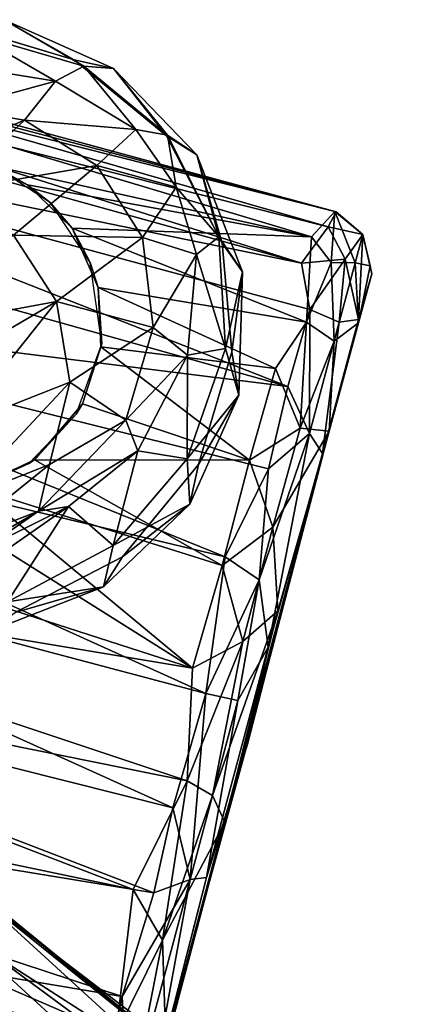
# Model space of a CAD drawing. Units: inches. Extents: x 0 to 180, y 21 to 214.
# Drawn here: x 82 to 83, y 45 to 46 of the extents above; entities that cross this region are included whole.
import ezdxf

# ---------------------------------------------------------------- set-up
doc = ezdxf.new("R2010")
doc.units = ezdxf.units.IN
doc.header["$MEASUREMENT"] = 0
for name, color, linetype in [('SEAT-BASE', 5, 'Continuous'), ('SEAT-CASTER', 5, 'Continuous'), ('SEAT-UPHOLSTERY', 5, 'Continuous')]:
    doc.layers.add(name, color=color, linetype=linetype)

# ---------------------------------------------------------------- blocks, each defined once
blk = doc.blocks.new('3AAC5206_0T')
at = {"layer": 'SEAT-BASE', "invisible_edges": 14}
for points in [[(9.6495, -7.6296, 2.3647), (9.5156, -7.4827, 2.3647), (9.6802, -6.8127, 2.3647)], [(9.8286, -7.7111, 2.3647), (9.6495, -7.6296, 2.3647), (9.6802, -6.8127, 2.3647)], [(10.3369, -7.5207, 2.3647), (10.19, -7.6546, 2.3647), (9.6802, -6.8127, 2.3647)], [(10.0216, -7.7165, 2.3647), (9.8286, -7.7111, 2.3647), (9.6802, -6.8127, 2.3647)], [(10.4238, -7.1485, 2.3647), (10.4183, -7.3416, 2.3647), (9.6802, -6.8127, 2.3647)], [(10.4183, -7.3416, 2.3647), (10.3369, -7.5207, 2.3647), (9.6802, -6.8127, 2.3647)], [(10.19, -7.6546, 2.3647), (10.0216, -7.7165, 2.3647), (9.6802, -6.8127, 2.3647)]]:
    blk.add_3dface(points, dxfattribs=at)
at = {"layer": 'SEAT-BASE'}
for points in [[(10.152, -7.0937, 4.1749), (10.1563, -7.1972, 4.2228), (10.3014, -7.288, 3.9294)], [(10.2904, -7.1729, 3.9011), (10.152, -7.0937, 4.1749), (10.3014, -7.288, 3.9294)], [(10.4183, -7.3416, 2.3647), (10.4238, -7.1485, 2.3647), (10.4524, -7.2133, 2.3845)], [(10.4164, -7.1716, 3.0026), (10.3645, -7.2009, 3.5919), (10.3765, -7.3211, 3.601)], [(10.4123, -7.3598, 3.0024), (10.4164, -7.1716, 3.0026), (10.3765, -7.3211, 3.601)], [(10.4164, -7.1716, 3.0026), (10.4123, -7.3598, 3.0024), (10.4524, -7.2133, 2.3845)], [(9.9155, -7.1821, 4.4856), (9.8605, -7.2515, 4.4776), (10.0269, -7.4161, 4.2424)], [(10.114, -7.3196, 4.2519), (9.9155, -7.1821, 4.4856), (10.0269, -7.4161, 4.2424)], [(10.2904, -7.1729, 3.9011), (10.3014, -7.288, 3.9294), (10.3765, -7.3211, 3.601)], [(10.3645, -7.2009, 3.5919), (10.2904, -7.1729, 3.9011), (10.3765, -7.3211, 3.601)], [(9.5918, -7.3473, 4.2675), (9.3501, -7.1931, 4.2439), (9.6863, -7.4771, 3.922)], [(9.5156, -7.307, 3.8829), (9.6863, -7.4771, 3.922), (9.3501, -7.1931, 4.2439)], [(10.1563, -7.1972, 4.2228), (10.114, -7.3196, 4.2519), (10.2601, -7.4226, 3.9472)], [(10.3014, -7.288, 3.9294), (10.1563, -7.1972, 4.2228), (10.2601, -7.4226, 3.9472)], [(10.4215, -7.4076, 2.3845), (10.4524, -7.2133, 2.3845), (10.4123, -7.3598, 3.0024)], [(10.4524, -7.2133, 2.3845), (10.4215, -7.4076, 2.3845), (10.4183, -7.3416, 2.3647)], [(9.8605, -7.2515, 4.4776), (9.7855, -7.3109, 4.443), (10.0269, -7.4161, 4.2424)], [(10.3014, -7.288, 3.9294), (10.2601, -7.4226, 3.9472), (10.3341, -7.4689, 3.6026)], [(10.3765, -7.3211, 3.601), (10.3014, -7.288, 3.9294), (10.3341, -7.4689, 3.6026)], [(9.5156, -7.307, 3.8829), (9.5792, -7.4149, 3.5561), (9.7066, -7.5223, 3.7106)], [(9.7066, -7.5223, 3.7106), (9.6863, -7.4771, 3.922), (9.5156, -7.307, 3.8829)], [(9.7855, -7.3109, 4.443), (9.6703, -7.3466, 4.3601), (9.9045, -7.472, 4.1937)], [(10.0269, -7.4161, 4.2424), (9.7855, -7.3109, 4.443), (9.9045, -7.472, 4.1937)], [(10.114, -7.3196, 4.2519), (10.0269, -7.4161, 4.2424), (10.1651, -7.5256, 3.9419)], [(10.2601, -7.4226, 3.9472), (10.114, -7.3196, 4.2519), (10.1651, -7.5256, 3.9419)], [(10.4123, -7.3598, 3.0024), (10.3765, -7.3211, 3.601), (10.3341, -7.4689, 3.6026)], [(9.6703, -7.3466, 4.3601), (9.5918, -7.3473, 4.2675), (9.7652, -7.4747, 4.1158)], [(9.7652, -7.4747, 4.1158), (9.5918, -7.3473, 4.2675), (9.6863, -7.4771, 3.922)], [(9.9045, -7.472, 4.1937), (9.6703, -7.3466, 4.3601), (9.7652, -7.4747, 4.1158)], [(10.3369, -7.5207, 2.3647), (10.4183, -7.3416, 2.3647), (10.4215, -7.4076, 2.3845)], [(10.3386, -7.522, 3.0024), (10.4123, -7.3598, 3.0024), (10.3341, -7.4689, 3.6026)], [(10.4123, -7.3598, 3.0024), (10.3386, -7.522, 3.0024), (10.4215, -7.4076, 2.3845)], [(9.7066, -7.5223, 3.7106), (9.5792, -7.4149, 3.5561), (9.5292, -7.4661, 3.0033)], [(10.3198, -7.5769, 2.3845), (10.4215, -7.4076, 2.3845), (10.3386, -7.522, 3.0024)], [(10.4215, -7.4076, 2.3845), (10.3198, -7.5769, 2.3845), (10.3369, -7.5207, 2.3647)], [(10.0269, -7.4161, 4.2424), (9.9045, -7.472, 4.1937), (10.027, -7.5808, 3.913)], [(10.1651, -7.5256, 3.9419), (10.0269, -7.4161, 4.2424), (10.027, -7.5808, 3.913)], [(10.2601, -7.4226, 3.9472), (10.1651, -7.5256, 3.9419), (10.2595, -7.5581, 3.6006)], [(10.3341, -7.4689, 3.6026), (10.2601, -7.4226, 3.9472), (10.2595, -7.5581, 3.6006)], [(9.4721, -7.4469, 2.3843), (9.5938, -7.6127, 2.3843), (9.5292, -7.4661, 3.0033)], [(9.5938, -7.6127, 2.3843), (9.4721, -7.4469, 2.3843), (9.5156, -7.4827, 2.3647)], [(9.6637, -7.61, 3.003), (9.7066, -7.5223, 3.7106), (9.5292, -7.4661, 3.0033)], [(9.6637, -7.61, 3.003), (9.5292, -7.4661, 3.0033), (9.5938, -7.6127, 2.3843)], [(9.8682, -7.5767, 3.8674), (9.7652, -7.4747, 4.1158), (9.6863, -7.4771, 3.922)], [(9.8682, -7.5767, 3.8674), (9.6863, -7.4771, 3.922), (9.8245, -7.6091, 3.6039)], [(9.8245, -7.6091, 3.6039), (9.6863, -7.4771, 3.922), (9.7066, -7.5223, 3.7106)], [(9.9045, -7.472, 4.1937), (9.7652, -7.4747, 4.1158), (9.8682, -7.5767, 3.8674)], [(10.027, -7.5808, 3.913), (9.9045, -7.472, 4.1937), (9.8682, -7.5767, 3.8674)], [(10.3386, -7.522, 3.0024), (10.3341, -7.4689, 3.6026), (10.2595, -7.5581, 3.6006)], [(9.5156, -7.4827, 2.3647), (9.6495, -7.6296, 2.3647), (9.5938, -7.6127, 2.3843)], [(9.8245, -7.6091, 3.6039), (9.7066, -7.5223, 3.7106), (9.6637, -7.61, 3.003)], [(10.1651, -7.5256, 3.9419), (10.027, -7.5808, 3.913), (10.1615, -7.619, 3.6027)], [(10.2595, -7.5581, 3.6006), (10.1651, -7.5256, 3.9419), (10.1615, -7.619, 3.6027)], [(10.19, -7.6546, 2.3647), (10.3369, -7.5207, 2.3647), (10.3198, -7.5769, 2.3845)], [(10.3386, -7.522, 3.0024), (10.1991, -7.6469, 3.0025), (10.3198, -7.5769, 2.3845)], [(10.1991, -7.6469, 3.0025), (10.3386, -7.522, 3.0024), (10.2595, -7.5581, 3.6006)], [(10.2595, -7.5581, 3.6006), (10.1615, -7.619, 3.6027), (10.1991, -7.6469, 3.0025)], [(9.9976, -7.6472, 3.6004), (9.8682, -7.5767, 3.8674), (9.8245, -7.6091, 3.6039)], [(10.027, -7.5808, 3.913), (9.8682, -7.5767, 3.8674), (9.9976, -7.6472, 3.6004)], [(10.1534, -7.699, 2.3848), (10.3198, -7.5769, 2.3845), (10.1991, -7.6469, 3.0025)], [(10.3198, -7.5769, 2.3845), (10.1534, -7.699, 2.3848), (10.19, -7.6546, 2.3647)], [(10.1615, -7.619, 3.6027), (10.027, -7.5808, 3.913), (9.9976, -7.6472, 3.6004)], [(9.6637, -7.61, 3.003), (9.8327, -7.691, 3.0028), (9.8245, -7.6091, 3.6039)], [(9.9976, -7.6472, 3.6004), (9.8245, -7.6091, 3.6039), (9.8327, -7.691, 3.0028)], [(9.5938, -7.6127, 2.3843), (9.7619, -7.7142, 2.3847), (9.6637, -7.61, 3.003)], [(9.7619, -7.7142, 2.3847), (9.5938, -7.6127, 2.3843), (9.6495, -7.6296, 2.3647)], [(9.8327, -7.691, 3.0028), (9.6637, -7.61, 3.003), (9.7619, -7.7142, 2.3847)], [(10.1615, -7.619, 3.6027), (9.9976, -7.6472, 3.6004), (10.0246, -7.7048, 3.0026)], [(10.0246, -7.7048, 3.0026), (10.1991, -7.6469, 3.0025), (10.1615, -7.619, 3.6027)], [(9.6495, -7.6296, 2.3647), (9.8286, -7.7111, 2.3647), (9.7619, -7.7142, 2.3847)], [(9.8327, -7.691, 3.0028), (10.0246, -7.7048, 3.0026), (9.9976, -7.6472, 3.6004)], [(10.0216, -7.7165, 2.3647), (10.19, -7.6546, 2.3647), (10.1534, -7.699, 2.3848)], [(10.1991, -7.6469, 3.0025), (10.0246, -7.7048, 3.0026), (10.1534, -7.699, 2.3848)], [(9.7619, -7.7142, 2.3847), (9.956, -7.7457, 2.385), (9.8327, -7.691, 3.0028)], [(10.0246, -7.7048, 3.0026), (9.8327, -7.691, 3.0028), (9.956, -7.7457, 2.385)], [(9.956, -7.7457, 2.385), (10.1534, -7.699, 2.3848), (10.0246, -7.7048, 3.0026)], [(10.1534, -7.699, 2.3848), (9.956, -7.7457, 2.385), (10.0216, -7.7165, 2.3647)], [(9.956, -7.7457, 2.385), (9.7619, -7.7142, 2.3847), (9.8286, -7.7111, 2.3647)], [(9.8286, -7.7111, 2.3647), (10.0216, -7.7165, 2.3647), (9.956, -7.7457, 2.385)]]:
    blk.add_3dface(points, dxfattribs=at)
at = {"layer": 'SEAT-CASTER'}
for points in [[(8.6508, -6.6448, 2.0092), (8.5202, -7.7893, 1.9204), (8.468, -6.6717, 1.8757)], [(8.5202, -7.7893, 1.9204), (8.6508, -6.6448, 2.0092), (8.7467, -7.8089, 2.0654)], [(8.6289, -6.6737, 0.1697), (8.8162, -7.8223, 0.0792), (8.8388, -6.6408, 0.0711)], [(8.8309, -6.6477, 2.0993), (8.7467, -7.8089, 2.0654), (8.6508, -6.6448, 2.0092)], [(8.7467, -7.8089, 2.0654), (8.8309, -6.6477, 2.0993), (8.888, -7.8228, 2.1169)], [(8.951, -7.8165, 0.0355), (8.8388, -6.6408, 0.0711), (8.8162, -7.8223, 0.0792)], [(9.0621, -6.6425, 2.156), (8.888, -7.8228, 2.1169), (8.8309, -6.6477, 2.0993)], [(8.8388, -6.6408, 0.0711), (8.951, -7.8165, 0.0355), (9.0147, -6.6751, 0.018)], [(8.888, -7.8228, 2.1169), (9.0621, -6.6425, 2.156), (9.1258, -7.7884, 2.1665)], [(9.0147, -6.6751, 0.018), (9.1296, -7.8227, 0.008), (9.254, -6.6425, 0.0048)], [(9.2467, -6.6394, 2.1645), (9.1258, -7.7884, 2.1665), (9.0621, -6.6425, 2.156)], [(9.1258, -7.7884, 2.1665), (9.2467, -6.6394, 2.1645), (9.3213, -7.8281, 2.1594)], [(9.2726, -7.8168, 0.0054), (9.254, -6.6425, 0.0048), (9.1296, -7.8227, 0.008)], [(9.3919, -6.649, 2.152), (9.3213, -7.8281, 2.1594), (9.2467, -6.6394, 2.1645)], [(9.254, -6.6425, 0.0048), (9.2726, -7.8168, 0.0054), (9.4649, -6.6432, 0.0337)], [(9.468, -7.8202, 0.0347), (9.4649, -6.6432, 0.0337), (9.2726, -7.8168, 0.0054)], [(9.3213, -7.8281, 2.1594), (9.3919, -6.649, 2.152), (9.5023, -7.7883, 2.1302)], [(9.5599, -6.6389, 2.1071), (9.5023, -7.7883, 2.1302), (9.3919, -6.649, 2.152)], [(9.4649, -6.6432, 0.0337), (9.468, -7.8202, 0.0347), (9.6615, -6.6408, 0.1026)], [(9.6932, -7.7928, 0.1128), (9.6615, -6.6408, 0.1026), (9.468, -7.8202, 0.0347)], [(9.6639, -7.2654, 2.069), (9.5023, -7.7883, 2.1302), (9.5599, -6.6389, 2.1071)], [(9.6615, -6.6408, 0.1026), (9.6932, -7.7928, 0.1128), (9.8316, -6.6737, 0.1944)], [(9.8316, -6.6737, 0.1944), (9.9904, -7.8202, 0.3349), (10.0043, -6.6407, 0.3508)], [(10.0043, -6.6407, 0.3508), (9.9904, -7.8202, 0.3349), (10.1242, -6.6426, 0.5044)], [(10.1222, -7.8224, 0.503), (10.1242, -6.6426, 0.5044), (9.9904, -7.8202, 0.3349)], [(10.1921, -7.7896, 0.6214), (10.1242, -6.6426, 0.5044), (10.1222, -7.8224, 0.503)], [(10.1242, -6.6426, 0.5044), (10.1921, -7.7896, 0.6214), (10.2021, -6.6733, 0.6457)], [(10.2614, -7.8165, 0.8244), (10.2435, -6.642, 0.7629), (10.1921, -7.7896, 0.6214)], [(10.2021, -6.6733, 0.6457), (10.1921, -7.7896, 0.6214), (10.2435, -6.642, 0.7629)], [(10.2383, -7.7941, 1.4388), (10.2147, -7.2345, 1.4931), (10.2711, -6.645, 1.2993)], [(10.2383, -7.7941, 1.4388), (10.2711, -6.645, 1.2993), (10.2885, -7.8205, 1.1894)], [(10.2435, -6.642, 0.7629), (10.2614, -7.8165, 0.8244), (10.2825, -6.6408, 0.9425)], [(10.2888, -7.8227, 1.0027), (10.2825, -6.6408, 0.9425), (10.2614, -7.8165, 0.8244)], [(10.292, -6.6424, 1.1284), (10.2885, -7.8205, 1.1894), (10.2711, -6.645, 1.2993)], [(10.2825, -6.6408, 0.9425), (10.2888, -7.8227, 1.0027), (10.292, -6.6424, 1.1284)], [(10.2885, -7.8205, 1.1894), (10.292, -6.6424, 1.1284), (10.2888, -7.8227, 1.0027)], [(9.1296, -7.8227, 0.008), (9.0147, -6.6751, 0.018), (8.951, -7.8165, 0.0355)], [(9.8515, -7.8247, 0.2157), (9.8316, -6.6737, 0.1944), (9.6932, -7.7928, 0.1128)], [(9.9904, -7.8202, 0.3349), (9.8316, -6.6737, 0.1944), (9.8515, -7.8247, 0.2157)], [(10.2003, -7.3206, 1.526), (10.2137, -7.2638, 2.3647), (10.2147, -7.2345, 1.4931)], [(10.2147, -7.2345, 1.4931), (10.2383, -7.7941, 1.4388), (10.2003, -7.3206, 1.526)], [(9.6965, -7.3659, 2.0538), (9.5023, -7.7883, 2.1302), (9.6639, -7.2654, 2.069)], [(10.2003, -7.3206, 1.526), (10.1814, -7.3648, 2.3647), (10.2137, -7.2638, 2.3647)], [(9.6965, -7.3659, 2.0538), (9.6785, -7.3314, 2.3647), (9.758, -7.4411, 2.3647)], [(10.2003, -7.3206, 1.526), (10.2383, -7.7941, 1.4388), (10.1504, -7.4098, 1.626)], [(10.2003, -7.3206, 1.526), (10.1504, -7.4098, 1.626), (10.1814, -7.3648, 2.3647)], [(9.5023, -7.7883, 2.1302), (9.6965, -7.3659, 2.0538), (9.6782, -7.7918, 2.0637)], [(9.7663, -7.4484, 2.0156), (9.6782, -7.7918, 2.0637), (9.6965, -7.3659, 2.0538)], [(9.7663, -7.4484, 2.0156), (9.6965, -7.3659, 2.0538), (9.758, -7.4411, 2.3647)], [(10.1504, -7.4098, 1.626), (10.1035, -7.4534, 2.3647), (10.1814, -7.3648, 2.3647)], [(10.0669, -7.4768, 1.7505), (10.1035, -7.4534, 2.3647), (10.1504, -7.4098, 1.626)], [(10.1504, -7.4098, 1.626), (10.1005, -7.8224, 1.7003), (10.0669, -7.4768, 1.7505)], [(10.1005, -7.8224, 1.7003), (10.1504, -7.4098, 1.626), (10.2383, -7.7941, 1.4388)], [(9.7663, -7.4484, 2.0156), (9.758, -7.4411, 2.3647), (9.8564, -7.4957, 2.3647)], [(9.6782, -7.7918, 2.0637), (9.7663, -7.4484, 2.0156), (9.8574, -7.7904, 1.9559)], [(9.8754, -7.5013, 1.9412), (9.7663, -7.4484, 2.0156), (9.8564, -7.4957, 2.3647)], [(9.8754, -7.5013, 1.9412), (9.8574, -7.7904, 1.9559), (9.7663, -7.4484, 2.0156)], [(10.0669, -7.4768, 1.7505), (9.9792, -7.5066, 2.3647), (10.1035, -7.4534, 2.3647)], [(10.0669, -7.4768, 1.7505), (10.0139, -7.793, 1.8146), (9.9739, -7.506, 1.8554)], [(9.9739, -7.506, 1.8554), (9.9792, -7.5066, 2.3647), (10.0669, -7.4768, 1.7505)], [(10.0139, -7.793, 1.8146), (10.0669, -7.4768, 1.7505), (10.1005, -7.8224, 1.7003)], [(9.8564, -7.4957, 2.3647), (9.9792, -7.5066, 2.3647), (9.8754, -7.5013, 1.9412)], [(9.9739, -7.506, 1.8554), (9.8574, -7.7904, 1.9559), (9.8754, -7.5013, 1.9412)], [(9.8574, -7.7904, 1.9559), (9.9739, -7.506, 1.8554), (10.0139, -7.793, 1.8146)], [(9.9792, -7.5066, 2.3647), (9.9739, -7.506, 1.8554), (9.8754, -7.5013, 1.9412)], [(9.1258, -7.7884, 2.1665), (9.0577, -7.8567, 2.1402), (8.888, -7.8228, 2.1169)], [(9.0577, -7.8567, 2.1402), (9.1258, -7.7884, 2.1665), (9.3213, -7.8281, 2.1594)], [(9.3213, -7.8281, 2.1594), (9.5023, -7.7883, 2.1302), (9.5663, -7.8569, 2.0906)], [(9.6712, -7.8568, 0.123), (9.6932, -7.7928, 0.1128), (9.468, -7.8202, 0.0347)], [(9.6782, -7.7918, 2.0637), (9.5663, -7.8569, 2.0906), (9.5023, -7.7883, 2.1302)], [(9.5663, -7.8569, 2.0906), (9.6782, -7.7918, 2.0637), (9.7607, -7.8561, 2)], [(9.8515, -7.8247, 0.2157), (9.6932, -7.7928, 0.1128), (9.6712, -7.8568, 0.123)], [(9.8574, -7.7904, 1.9559), (9.7607, -7.8561, 2), (9.6782, -7.7918, 2.0637)], [(9.7607, -7.8561, 2), (9.8574, -7.7904, 1.9559), (9.9296, -7.8576, 1.8725)], [(10.0139, -7.793, 1.8146), (9.9296, -7.8576, 1.8725), (9.8574, -7.7904, 1.9559)], [(9.9296, -7.8576, 1.8725), (10.0139, -7.793, 1.8146), (10.1005, -7.8224, 1.7003)], [(10.2383, -7.7941, 1.4388), (10.2058, -7.8363, 1.4991), (10.1005, -7.8224, 1.7003)], [(10.2172, -7.8569, 0.7307), (10.1921, -7.7896, 0.6214), (10.1222, -7.8224, 0.503)], [(10.1921, -7.7896, 0.6214), (10.2172, -7.8569, 0.7307), (10.2614, -7.8165, 0.8244)], [(10.2058, -7.8363, 1.4991), (10.2383, -7.7941, 1.4388), (10.2885, -7.8205, 1.1894)], [(8.7691, -7.8746, 0.1294), (9.166, -7.8746, 0.0329), (8.951, -7.8165, 0.0355)], [(8.8162, -7.8223, 0.0792), (8.7691, -7.8746, 0.1294), (8.951, -7.8165, 0.0355)], [(8.951, -7.8165, 0.0355), (9.166, -7.8746, 0.0329), (9.1296, -7.8227, 0.008)], [(9.1296, -7.8227, 0.008), (9.166, -7.8746, 0.0329), (9.2726, -7.8168, 0.0054)], [(9.2726, -7.8168, 0.0054), (9.166, -7.8746, 0.0329), (9.468, -7.8202, 0.0347)], [(10.2172, -7.8569, 0.7307), (10.2639, -7.8746, 1.0395), (10.2614, -7.8165, 0.8244)], [(10.2614, -7.8165, 0.8244), (10.2639, -7.8746, 1.0395), (10.2888, -7.8227, 1.0027)], [(9.0577, -7.8567, 2.1402), (8.8033, -7.8743, 2.0533), (8.888, -7.8228, 2.1169)], [(9.3213, -7.8281, 2.1594), (9.3089, -7.8743, 2.1313), (9.0577, -7.8567, 2.1402)], [(9.166, -7.8746, 0.0329), (9.4707, -7.8742, 0.0689), (9.468, -7.8202, 0.0347)], [(9.5663, -7.8569, 2.0906), (9.3089, -7.8743, 2.1313), (9.3213, -7.8281, 2.1594)], [(9.468, -7.8202, 0.0347), (9.4707, -7.8742, 0.0689), (9.6712, -7.8568, 0.123)], [(9.6712, -7.8568, 0.123), (9.9252, -7.8746, 0.3102), (9.8515, -7.8247, 0.2157)], [(9.8515, -7.8247, 0.2157), (9.9252, -7.8746, 0.3102), (9.9904, -7.8202, 0.3349)], [(9.9904, -7.8202, 0.3349), (9.9252, -7.8746, 0.3102), (10.1222, -7.8224, 0.503)], [(9.9252, -7.8746, 0.3102), (10.1148, -7.8742, 0.5521), (10.1222, -7.8224, 0.503)], [(10.1005, -7.8224, 1.7003), (10.0822, -7.8743, 1.6735), (9.9296, -7.8576, 1.8725)], [(10.2058, -7.8363, 1.4991), (10.0822, -7.8743, 1.6735), (10.1005, -7.8224, 1.7003)], [(10.2158, -7.8743, 1.3944), (10.0822, -7.8743, 1.6735), (10.2058, -7.8363, 1.4991)], [(10.1222, -7.8224, 0.503), (10.1148, -7.8742, 0.5521), (10.2172, -7.8569, 0.7307)], [(10.2885, -7.8205, 1.1894), (10.2158, -7.8743, 1.3944), (10.2058, -7.8363, 1.4991)], [(10.2639, -7.8746, 1.0395), (10.2158, -7.8743, 1.3944), (10.2885, -7.8205, 1.1894)], [(10.2888, -7.8227, 1.0027), (10.2639, -7.8746, 1.0395), (10.2885, -7.8205, 1.1894)], [(9.0577, -7.8567, 2.1402), (8.896, -7.9056, 2.0332), (8.8033, -7.8743, 2.0533)], [(9.2715, -7.9052, 2.087), (8.896, -7.9056, 2.0332), (9.0577, -7.8567, 2.1402)], [(9.3089, -7.8743, 2.1313), (9.2715, -7.9052, 2.087), (9.0577, -7.8567, 2.1402)], [(9.5663, -7.8569, 2.0906), (9.6303, -7.8997, 2.0092), (9.3089, -7.8743, 2.1313)], [(9.4707, -7.8742, 0.0689), (9.5679, -7.8997, 0.1353), (9.6712, -7.8568, 0.123)], [(9.7607, -7.8561, 2), (9.6303, -7.8997, 2.0092), (9.5663, -7.8569, 2.0906)], [(9.6712, -7.8568, 0.123), (9.5679, -7.8997, 0.1353), (9.9252, -7.8746, 0.3102)], [(9.9372, -7.9047, 1.7802), (9.6303, -7.8997, 2.0092), (9.7607, -7.8561, 2)], [(9.9296, -7.8576, 1.8725), (9.9372, -7.9047, 1.7802), (9.7607, -7.8561, 2)], [(10.0822, -7.8743, 1.6735), (9.9372, -7.9047, 1.7802), (9.9296, -7.8576, 1.8725)], [(10.1148, -7.8742, 0.5521), (10.1272, -7.9039, 0.6705), (10.2172, -7.8569, 0.7307)], [(10.2172, -7.8569, 0.7307), (10.1272, -7.9039, 0.6705), (10.2639, -7.8746, 1.0395)], [(8.7691, -7.8746, 0.1294), (8.8015, -7.9045, 0.1688), (9.166, -7.8746, 0.0329)], [(8.8015, -7.9045, 0.1688), (9.1762, -7.8997, 0.0716), (9.166, -7.8746, 0.0329)], [(9.166, -7.8746, 0.0329), (9.1762, -7.8997, 0.0716), (9.4707, -7.8742, 0.0689)], [(9.1762, -7.8997, 0.0716), (9.5679, -7.8997, 0.1353), (9.4707, -7.8742, 0.0689)], [(9.6303, -7.8997, 2.0092), (9.2715, -7.9052, 2.087), (9.3089, -7.8743, 2.1313)], [(9.5679, -7.8997, 0.1353), (9.8989, -7.9037, 0.351), (9.9252, -7.8746, 0.3102)], [(9.9252, -7.8746, 0.3102), (9.8989, -7.9037, 0.351), (10.1148, -7.8742, 0.5521)], [(9.8989, -7.9037, 0.351), (10.1272, -7.9039, 0.6705), (10.1148, -7.8742, 0.5521)], [(10.1217, -7.9051, 1.5001), (9.9372, -7.9047, 1.7802), (10.0822, -7.8743, 1.6735)], [(10.2158, -7.8743, 1.3944), (10.1217, -7.9051, 1.5001), (10.0822, -7.8743, 1.6735)], [(10.2172, -7.8997, 1.1975), (10.1217, -7.9051, 1.5001), (10.2158, -7.8743, 1.3944)], [(10.1272, -7.9039, 0.6705), (10.2051, -7.9055, 0.9957), (10.2639, -7.8746, 1.0395)], [(10.2051, -7.9055, 0.9957), (10.2172, -7.8997, 1.1975), (10.2639, -7.8746, 1.0395)], [(10.2639, -7.8746, 1.0395), (10.2172, -7.8997, 1.1975), (10.2158, -7.8743, 1.3944)], [(9.1762, -7.8997, 0.0716), (9.4051, -7.9083, 0.1235), (9.5679, -7.8997, 0.1353)], [(9.2715, -7.9052, 2.087), (9.6303, -7.8997, 2.0092), (9.9372, -7.9047, 1.7802)], [(9.8989, -7.9037, 0.351), (9.5679, -7.8997, 0.1353), (9.4051, -7.9083, 0.1235)], [(10.1217, -7.9051, 1.5001), (10.2172, -7.8997, 1.1975), (10.2051, -7.9055, 0.9957)], [(8.3568, -7.9083, 0.5901), (8.8015, -7.9045, 0.1688), (9.4051, -7.9083, 0.1235), (10.1272, -7.9039, 0.6705)], [(8.3958, -7.9049, 1.669), (10.1272, -7.9039, 0.6705), (9.2715, -7.9052, 2.087)], [(10.1217, -7.9051, 1.5001), (10.1272, -7.9039, 0.6705), (9.9372, -7.9047, 1.7802)], [(10.2051, -7.9055, 0.9957), (10.1272, -7.9039, 0.6705), (10.1217, -7.9051, 1.5001)]]:
    blk.add_3dface(points, dxfattribs=at)
for points, invisible_edges in [([(9.4051, -7.9083, 0.1235), (9.1762, -7.8997, 0.0716), (8.8015, -7.9045, 0.1688)], 12), ([(8.3958, -7.9049, 1.669), (10.1272, -7.9039, 0.6705), (8.2113, -7.905, 1.0904)], 13), ([(8.2113, -7.905, 1.0904), (10.1272, -7.9039, 0.6705), (8.3568, -7.9083, 0.5901)], 14), ([(9.2715, -7.9052, 2.087), (8.3958, -7.9049, 1.669), (8.896, -7.9056, 2.0332)], 3), ([(9.9372, -7.9047, 1.7802), (10.1272, -7.9039, 0.6705), (9.2715, -7.9052, 2.087)], 2), ([(9.4051, -7.9083, 0.1235), (10.1272, -7.9039, 0.6705), (9.8989, -7.9037, 0.351)], 1)]:
    blk.add_3dface(points, dxfattribs=dict(at, invisible_edges=invisible_edges))
at = {"layer": 'SEAT-UPHOLSTERY'}
for points in [[(8.6521, -8.1708, 18.7333), (8.9815, -7.5355, 18.4278), (7.6585, -7.3529, 18.5827)], [(9.0494, -7.5445, 18.0587), (9.1099, -7.4224, 18.2822), (8.6819, -8.3778, 18.4616)], [(9.1099, -7.4224, 18.2822), (8.8012, -8.1014, 18.5725), (8.6819, -8.3778, 18.4616)], [(8.8012, -8.1014, 18.5725), (9.1099, -7.4224, 18.2822), (8.9815, -7.5355, 18.4278)], [(9.0164, -7.4558, 17.9853), (8.7714, -8.0803, 18.2262), (8.3047, -7.5999, 18.149)], [(9.0164, -7.4558, 17.9853), (9.0494, -7.5445, 18.0587), (8.7714, -8.0803, 18.2262)], [(8.9815, -7.5355, 18.4278), (8.6521, -8.1708, 18.7333), (8.8012, -8.1014, 18.5725)], [(9.0494, -7.5445, 18.0587), (8.6819, -8.3778, 18.4616), (8.8438, -8.0451, 18.2712)], [(8.7714, -8.0803, 18.2262), (9.0494, -7.5445, 18.0587), (8.8438, -8.0451, 18.2712)]]:
    blk.add_3dface(points, dxfattribs=at)

msp = doc.modelspace()

# ---------------------------------------------------------------- block references
at = {"rotation": 74.99999999999999}
msp.add_blockref('3AAC5206_0T', (72.1849, 38.0701), dxfattribs=at)

doc.saveas('drawing.dxf')
